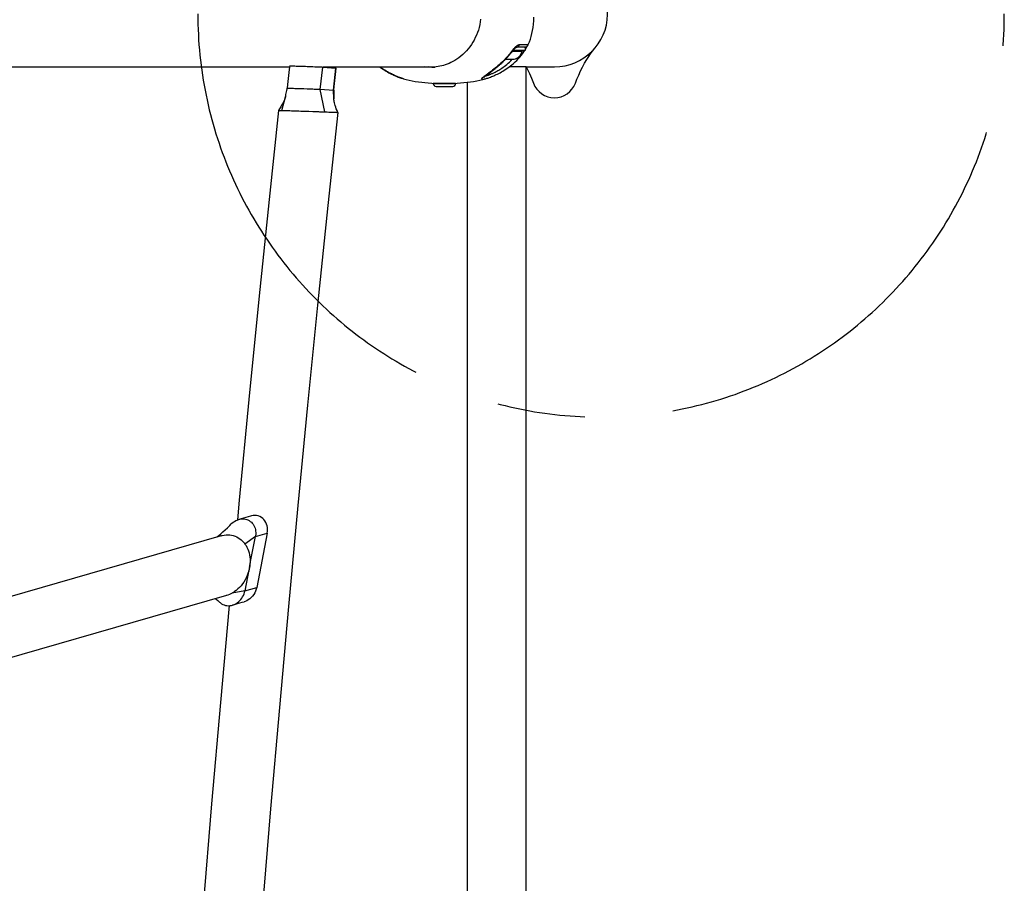
# Model space of a CAD drawing. Units: millimetres. Extents: x -7265 to 5627, y -9814 to 2514.
# Drawn here: x 2375 to 2934, y -3903 to -3413 of the extents above; entities that cross this region are included whole.
import ezdxf

# ---------------------------------------------------------------- set-up
doc = ezdxf.new("R2010")
doc.units = ezdxf.units.MM
doc.header["$LTSCALE"] = 200
doc.linetypes.add('CENTER', pattern=[2, 1.25, -0.25, 0.25, -0.25])
doc.layers.add('PW_SITE', color=150, linetype='Continuous')
doc.layers.add('SITE_FOOTING', color=1, linetype='Continuous')

msp = doc.modelspace()

# ---------------------------------------------------------------- linework, layer by layer
at = {"layer": 'PW_SITE', "color": 7}
for points in [[(2661.042, -5116.259), (2678.528, -5116.259, 1), (2678.528, -5055.934), (2662.506, -5055.934), (2662.506, -3439.859), (2678.528, -3439.859, 0.9849677), (2679.442, -3379.548)], [(2661.572, -3428.747, 0.2971829), (2663.664, -3427.383), (2663.744, -3427.2), (2664.343, -3425.724), (2664.885, -3424.191), (2665.367, -3422.598), (2665.79, -3420.946), (2666.151, -3419.232), (2666.45, -3417.455), (2666.684, -3415.615), (2666.854, -3413.709), (2666.956, -3411.737)], [(2650.878, -3435.49), (2655.679, -3435.49, 0.258199), (2660.251, -3431.198), (2654.562, -3431.198)], [(2662.511, -3439.859), (2663.081, -3440.94), (2664.329, -3443.544), (2665.501, -3446.228), (2666.653, -3449.125), (2666.655, -3449.128, 0.6900924), (2690.402, -3449.128), (2690.403, -3449.126), (2691.291, -3446.87), (2692.301, -3444.492), (2693.365, -3442.184), (2694.484, -3439.949), (2695.658, -3437.79), (2696.889, -3435.71), (2697.307, -3435.043), (2699.856, -3431.025)]]:
    msp.add_lwpolyline(points, format="xyb", dxfattribs=at)
for points in [[(2636.667, -3412.825), (2636.468, -3414.379), (2636.189, -3415.923), (2635.832, -3417.45), (2635.403, -3418.953), (2634.903, -3420.424), (2634.333, -3421.863), (2633.7, -3423.264), (2633.005, -3424.623), (2632.251, -3425.938), (2631.439, -3427.21), (2630.572, -3428.437), (2629.65, -3429.616), (2628.676, -3430.745), (2627.644, -3431.829), (2626.563, -3432.857), (2625.455, -3433.809), (2624.327, -3434.685), (2623.183, -3435.487), (2622.048, -3436.202), (2620.938, -3436.83), (2619.851, -3437.382), (2618.776, -3437.869), (2617.722, -3438.293), (2616.689, -3438.66), (2615.66, -3438.979), (2614.635, -3439.253), (2613.619, -3439.482), (2612.6, -3439.672), (2611.579, -3439.822), (2610.559, -3439.934), (2609.534, -3440.008), (2608.504, -3440.045), (2607.987, -3440.05), (2607.472, -3440.045), (2606.433, -3440.008), (2605.39, -3439.934), (2604.688, -3439.859)], [(2656.981, -3428.736), (2657.176, -3428.704), (2657.367, -3428.652), (2657.553, -3428.579), (2657.732, -3428.487), (2657.901, -3428.376), (2658.061, -3428.247), (2658.209, -3428.101), (2658.343, -3427.941), (2658.463, -3427.766), (2658.568, -3427.58), (2658.656, -3427.383), (2658.488, -3427.394), (2658.308, -3427.427), (2658.117, -3427.484), (2657.912, -3427.564), (2657.696, -3427.667), (2657.474, -3427.791), (2657.247, -3427.935), (2657.014, -3428.099), (2656.781, -3428.279), (2656.547, -3428.476), (2656.311, -3428.689), (2656.08, -3428.913), (2655.853, -3429.146), (2655.631, -3429.39), (2655.417, -3429.635), (2655.214, -3429.881), (2655.021, -3430.128), (2654.837, -3430.378), (2653.884, -3431.644), (2652.927, -3432.835), (2651.971, -3433.953), (2651.016, -3435.005), (2650.068, -3435.992), (2649.139, -3436.914), (2648.23, -3437.777), (2647.344, -3438.582), (2646.495, -3439.324), (2645.69, -3440.005), (2644.925, -3440.633), (2644.202, -3441.21), (2643.522, -3441.74), (2642.885, -3442.227), (2642.289, -3442.674), (2641.737, -3443.083), (2641.226, -3443.457), (2640.754, -3443.799), (2639.57, -3444.653), (2639.244, -3444.888), (2638.69, -3445.294), (2638.455, -3445.47), (2638.248, -3445.628), (2638.063, -3445.772), (2637.9, -3445.903), (2637.76, -3446.02), (2637.636, -3446.126), (2637.53, -3446.222), (2637.441, -3446.308), (2637.365, -3446.387), (2637.302, -3446.457), (2637.252, -3446.52), (2637.212, -3446.577), (2637.182, -3446.627), (2637.163, -3446.672), (2637.151, -3446.712), (2637.145, -3446.747), (2637.148, -3446.778), (2637.156, -3446.805), (2637.169, -3446.829), (2637.188, -3446.849), (2637.211, -3446.867), (2637.237, -3446.882), (2637.267, -3446.894), (2637.299, -3446.905), (2637.335, -3446.913), (2637.373, -3446.92), (2637.413, -3446.924), (2637.454, -3446.928), (2637.498, -3446.93), (2637.544, -3446.93), (2637.59, -3446.93), (2637.642, -3446.928), (2637.698, -3446.925), (2637.759, -3446.92), (2637.824, -3446.914), (2637.895, -3446.905), (2637.972, -3446.895), (2638.054, -3446.883), (2638.145, -3446.869), (2638.243, -3446.852), (2638.348, -3446.832), (2638.464, -3446.809), (2638.588, -3446.782), (2638.722, -3446.752), (2638.869, -3446.717), (2639.027, -3446.678), (2639.196, -3446.634), (2639.38, -3446.585), (2639.484, -3446.556)], [(2638.496, -3445.722), (2638.495, -3445.723), (2638.501, -3445.716), (2638.52, -3445.698), (2638.547, -3445.672), (2638.585, -3445.637), (2638.632, -3445.595), (2638.688, -3445.547), (2638.753, -3445.492), (2638.827, -3445.431), (2638.909, -3445.365), (2638.999, -3445.294), (2639.096, -3445.218), (2639.202, -3445.137), (2639.314, -3445.051), (2639.562, -3444.865), (2639.838, -3444.661), (2640.14, -3444.44), (2640.822, -3443.945), (2641.805, -3443.23), (2642.234, -3442.914), (2642.682, -3442.582), (2643.148, -3442.234), (2643.387, -3442.053), (2643.629, -3441.868), (2643.876, -3441.68), (2644.126, -3441.487), (2644.379, -3441.29), (2644.636, -3441.088), (2644.897, -3440.882), (2645.16, -3440.672), (2645.427, -3440.457), (2645.697, -3440.237), (2645.97, -3440.013), (2646.246, -3439.783), (2646.525, -3439.549), (2646.807, -3439.31), (2647.091, -3439.066), (2647.378, -3438.817), (2647.667, -3438.562), (2647.959, -3438.302), (2648.252, -3438.037), (2648.549, -3437.766), (2648.847, -3437.489), (2649.147, -3437.207), (2649.449, -3436.919), (2649.753, -3436.624), (2650.058, -3436.323), (2650.365, -3436.016), (2650.674, -3435.701), (2650.985, -3435.379), (2651.298, -3435.05), (2651.613, -3434.713), (2651.929, -3434.367), (2652.247, -3434.013), (2652.567, -3433.65), (2652.888, -3433.278), (2653.211, -3432.896), (2653.535, -3432.503), (2653.86, -3432.101), (2654.186, -3431.688), (2654.513, -3431.263), (2654.841, -3430.827), (2655.014, -3430.592)], [(2639.484, -3446.556), (2639.838, -3446.454), (2640.287, -3446.317), (2640.765, -3446.162), (2641.27, -3445.989), (2641.8, -3445.799), (2642.355, -3445.591), (2642.936, -3445.363), (2643.541, -3445.115), (2644.17, -3444.847), (2644.825, -3444.555), (2645.505, -3444.24), (2646.208, -3443.9), (2646.936, -3443.532), (2647.687, -3443.137), (2648.458, -3442.711), (2649.256, -3442.251), (2650.077, -3441.754), (2650.918, -3441.219), (2651.781, -3440.641), (2652.665, -3440.016), (2653.563, -3439.345), (2654.465, -3438.628), (2655.367, -3437.867), (2656.263, -3437.059), (2657.145, -3436.208), (2658.007, -3435.315), (2658.847, -3434.378), (2659.657, -3433.403), (2660.432, -3432.392), (2661.171, -3431.343), (2661.747, -3430.457)], [(2655.014, -3430.592), (2655.016, -3430.585), (2655.004, -3430.557), (2654.97, -3430.513), (2654.914, -3430.453), (2654.837, -3430.378)], [(2655.014, -3430.592), (2655.169, -3430.387), (2655.323, -3430.193), (2655.485, -3430), (2655.651, -3429.814), (2655.817, -3429.638), (2655.979, -3429.476), (2656.137, -3429.328), (2656.286, -3429.197), (2656.426, -3429.083), (2656.554, -3428.985), (2656.668, -3428.905), (2656.766, -3428.841), (2656.849, -3428.793), (2656.914, -3428.759), (2656.959, -3428.737)], [(2655.151, -3430.41), (2662.233, -3430.41), (2662.233, -3428.747), (2656.939, -3428.747)], [(2663.664, -3427.383), (2662.499, -3427.383), (2658.656, -3427.383)], [(2660.251, -3431.198), (2660.251, -3430.41)], [(2660.556, -3430.41), (2660.748, -3430.478), (2660.935, -3430.532), (2661.108, -3430.57), (2661.265, -3430.592), (2661.404, -3430.597), (2661.523, -3430.585), (2661.621, -3430.557), (2661.697, -3430.513), (2661.747, -3430.457)], [(2661.747, -3430.457), (2661.776, -3430.41)], [(2662.233, -3429.678), (2662.259, -3429.636), (2662.54, -3429.182), (2662.725, -3428.884), (2662.781, -3428.794), (2662.979, -3428.475), (2663.168, -3428.171), (2663.252, -3428.038), (2663.295, -3427.97), (2663.314, -3427.941)], [(2697.776, -3434.303), (2697.997, -3433.959), (2699.051, -3432.404), (2700.194, -3430.862), (2701.534, -3429.209)], [(2639.533, -3444.887), (2639.576, -3444.88), (2639.645, -3444.869), (2639.721, -3444.855), (2639.803, -3444.838), (2639.891, -3444.819), (2639.987, -3444.797), (2640.091, -3444.771), (2640.204, -3444.742), (2640.325, -3444.709), (2640.457, -3444.671), (2640.599, -3444.629), (2640.752, -3444.581), (2640.917, -3444.528), (2641.095, -3444.469), (2641.286, -3444.402), (2641.492, -3444.329), (2641.712, -3444.248), (2641.948, -3444.157), (2642.202, -3444.057), (2642.474, -3443.947), (2642.765, -3443.824), (2643.078, -3443.688), (2643.413, -3443.539), (2643.771, -3443.374), (2644.154, -3443.191), (2644.562, -3442.992), (2644.996, -3442.77), (2645.457, -3442.527), (2645.946, -3442.262), (2646.462, -3441.968), (2647.007, -3441.647), (2647.579, -3441.298), (2648.178, -3440.914), (2648.804, -3440.495), (2649.455, -3440.042), (2650.129, -3439.546), (2650.824, -3439.007), (2651.54, -3438.425), (2652.272, -3437.79), (2653.022, -3437.098), (2653.783, -3436.354), (2654.544, -3435.551), (2654.597, -3435.49)], [(2194.962, -3439.859), (2528.416, -3439.859)], [(2528.355, -3439.859), (2528.018, -3442.973), (2527.832, -3444.682), (2527.646, -3446.405), (2527.457, -3448.142), (2527.076, -3451.66), (2527.046, -3451.936)], [(2528.416, -3439.311), (2528.474, -3439.304), (2528.664, -3439.301), (2528.98, -3439.302), (2529.41, -3439.309), (2529.959, -3439.319), (2530.622, -3439.335), (2531.374, -3439.354), (2532.216, -3439.378), (2533.147, -3439.405), (2534.128, -3439.436), (2535.163, -3439.469), (2536.249, -3439.505), (2537.342, -3439.542), (2538.444, -3439.581), (2539.554, -3439.622), (2540.627, -3439.662), (2541.663, -3439.702), (2542.663, -3439.742), (2543.587, -3439.78), (2544.433, -3439.816), (2545.202, -3439.851), (2545.866, -3439.882), (2546.412, -3439.91), (2546.853, -3439.934), (2547.187, -3439.956), (2554.627, -3440.494), (2554.822, -3440.511), (2554.891, -3440.524)], [(2548.46, -3465.378), (2545.818, -3452.581), (2547.187, -3439.956)], [(2547.187, -3439.859), (2611.016, -3439.859)], [(2553.465, -3458.023), (2553.257, -3453.119), (2554.627, -3440.494)], [(2553.522, -3453.149), (2553.552, -3452.869), (2553.744, -3451.101), (2553.934, -3449.348), (2554.31, -3445.887), (2554.495, -3444.179), (2554.679, -3442.486), (2554.892, -3440.524)], [(2579.507, -3439.859), (2579.717, -3440.016), (2580.601, -3440.641), (2581.464, -3441.219), (2582.305, -3441.754), (2583.126, -3442.251), (2583.924, -3442.711), (2584.695, -3443.137), (2585.446, -3443.532), (2586.174, -3443.9), (2586.877, -3444.24), (2587.557, -3444.555), (2588.212, -3444.847), (2588.841, -3445.115), (2589.446, -3445.363), (2590.027, -3445.591), (2590.582, -3445.799), (2591.112, -3445.989), (2591.617, -3446.162), (2592.113, -3446.321)], [(2591.848, -3446.237), (2591.563, -3446.142), (2591.257, -3446.038), (2590.93, -3445.922), (2590.577, -3445.794), (2590.198, -3445.652), (2589.794, -3445.496), (2589.36, -3445.323), (2588.895, -3445.132), (2588.401, -3444.922), (2587.873, -3444.69), (2587.311, -3444.434), (2586.716, -3444.153), (2586.085, -3443.845), (2585.418, -3443.506), (2584.717, -3443.135), (2583.981, -3442.728), (2583.21, -3442.284), (2582.408, -3441.8), (2581.575, -3441.272), (2580.713, -3440.697), (2579.824, -3440.071), (2579.539, -3439.859)], [(2608.974, -3440.018), (2608.691, -3440.008), (2607.659, -3439.933), (2606.972, -3439.859)], [(2608.974, -3440.028), (2608.974, -3439.923), (2610.66, -3439.923)], [(2662.498, -3439.859), (2652.875, -3439.859)], [(2592.096, -3446.317), (2592.544, -3446.454), (2592.898, -3446.556)], [(2592.59, -3446.467), (2592.36, -3446.398)], [(2592.898, -3446.556), (2592.803, -3446.529)], [(2592.884, -3446.552), (2594.507, -3446.982), (2596.186, -3447.378), (2597.904, -3447.736), (2599.659, -3448.056), (2601.452, -3448.338), (2603.281, -3448.584), (2605.146, -3448.793), (2607.048, -3448.967), (2608.984, -3449.106), (2610.955, -3449.21), (2612.961, -3449.279), (2619.421, -3449.279), (2621.427, -3449.21), (2623.398, -3449.106), (2625.334, -3448.967), (2627.236, -3448.793), (2629.101, -3448.584), (2630.931, -3448.338), (2632.723, -3448.056), (2634.478, -3447.736), (2636.196, -3447.378), (2637.875, -3446.982), (2639.498, -3446.552)], [(2613.016, -3449.321), (2613.016, -3449.279)], [(2629.105, -3448.583), (2629.105, -4080.027)], [(2526.041, -3456.885), (2526.195, -3456.269), (2526.363, -3455.548), (2526.526, -3454.794), (2526.683, -3454.008), (2526.834, -3453.191), (2526.979, -3452.344), (2527.046, -3451.936), (2527.046, -3451.935), (2527.065, -3451.931), (2527.165, -3451.927), (2527.347, -3451.926), (2527.609, -3451.927), (2527.95, -3451.932), (2528.365, -3451.94), (2528.853, -3451.95), (2529.41, -3451.964), (2530.032, -3451.98), (2530.71, -3451.999), (2531.44, -3452.02), (2533.028, -3452.069), (2534.74, -3452.125), (2536.517, -3452.187), (2538.297, -3452.251), (2540.014, -3452.316), (2540.83, -3452.348), (2541.606, -3452.38), (2542.339, -3452.41), (2543.022, -3452.439), (2543.649, -3452.467), (2544.214, -3452.493), (2544.954, -3452.53), (2545.368, -3452.553), (2545.691, -3452.572), (2553.257, -3453.119), (2553.359, -3453.127), (2553.436, -3453.134), (2553.489, -3453.14), (2553.517, -3453.146), (2553.522, -3453.149), (2553.49, -3453.78), (2553.459, -3454.577), (2553.439, -3455.346), (2553.431, -3456.086), (2553.433, -3456.797), (2553.446, -3457.479), (2553.465, -3458.02)], [(2526.043, -3456.877), (2525.895, -3457.383), (2525.692, -3457.951), (2525.441, -3458.565), (2525.138, -3459.23), (2524.779, -3459.961), (2524.361, -3460.759), (2523.886, -3461.624), (2523.348, -3462.566), (2522.745, -3463.592), (2522.199, -3464.498)], [(2524.06, -3464.565), (2526.043, -3456.878)], [(2555.664, -3465.687), (2555.28, -3464.666), (2554.894, -3463.603), (2554.566, -3462.654), (2554.29, -3461.81), (2554.055, -3461.034), (2553.86, -3460.323), (2553.706, -3459.682), (2553.589, -3459.09), (2553.508, -3458.541), (2553.465, -3458.022)], [(2555.664, -3465.688), (2550.082, -3518.382), (2544.272, -3574.888), (2538.622, -3631.606), (2533.132, -3688.525), (2527.803, -3745.638), (2522.637, -3802.935), (2517.634, -3860.407), (2512.794, -3918.045), (2508.119, -3975.84), (2503.609, -4033.784), (2499.265, -4091.866), (2495.088, -4150.078), (2491.078, -4208.411), (2487.236, -4266.856), (2483.864, -4320.505)], [(2522.199, -3464.499), (2516.861, -3514.921), (2511.04, -3571.535), (2505.379, -3628.36), (2499.879, -3685.385), (2498.834, -3696.58)], [(2522.199, -3464.498), (2522.199, -3464.498), (2522.237, -3464.492), (2522.375, -3464.491), (2522.61, -3464.495), (2522.939, -3464.505), (2523.358, -3464.523), (2523.863, -3464.552), (2523.895, -3464.556), (2523.927, -3464.559), (2523.96, -3464.562), (2523.992, -3464.563), (2524.026, -3464.565), (2524.06, -3464.565), (2525.023, -3464.578), (2525.784, -3464.59), (2526.199, -3464.599), (2526.949, -3464.618), (2527.762, -3464.636), (2528.634, -3464.654), (2529.567, -3464.671), (2530.555, -3464.691), (2531.582, -3464.72), (2532.638, -3464.761), (2533.724, -3464.812), (2534.833, -3464.872), (2535.944, -3464.885), (2537.066, -3464.908), (2538.194, -3464.939), (2539.327, -3464.982), (2541.567, -3465.084), (2542.655, -3465.13), (2543.716, -3465.174), (2544.747, -3465.213), (2545.409, -3465.24), (2546.054, -3465.268), (2547.294, -3465.324), (2547.886, -3465.351), (2548.46, -3465.378), (2548.517, -3465.382), (2548.572, -3465.384), (2548.628, -3465.385), (2548.683, -3465.385), (2548.738, -3465.383), (2548.793, -3465.38), (2549.794, -3465.401), (2550.734, -3465.427), (2551.606, -3465.457), (2552.407, -3465.488), (2553.131, -3465.518), (2553.77, -3465.549), (2554.322, -3465.579), (2554.784, -3465.605), (2555.151, -3465.631), (2555.423, -3465.653), (2555.594, -3465.669), (2555.663, -3465.686), (2555.664, -3465.688), (2555.664, -3465.689)], [(2487.169, -3706.282), (2488.233, -3705.479), (2489.438, -3704.499), (2490.652, -3703.447), (2491.901, -3702.304), (2493.195, -3701.064), (2494.531, -3699.735), (2495.343, -3698.907), (2495.734, -3698.525), (2496.402, -3697.958), (2497.106, -3697.457), (2497.842, -3697.025), (2498.602, -3696.665), (2499.38, -3696.381), (2499.558, -3696.327), (2500.173, -3696.175), (2500.974, -3696.049), (2501.773, -3696.004), (2502.565, -3696.041), (2503.34, -3696.161), (2504.091, -3696.363), (2504.812, -3696.643), (2505.495, -3696.997), (2506.133, -3697.424), (2506.725, -3697.921), (2507.265, -3698.482), (2507.747, -3699.102), (2508.169, -3699.779), (2508.525, -3700.507), (2508.812, -3701.277), (2509.029, -3702.084), (2509.171, -3702.92), (2509.237, -3703.774), (2509.227, -3704.638), (2509.212, -3704.875), (2509.191, -3705.113), (2509.164, -3705.35), (2509.132, -3705.587), (2509.095, -3705.823), (2509.052, -3706.058), (2515.762, -3704.126), (2515.912, -3703.027), (2515.949, -3701.96), (2515.873, -3700.926), (2515.681, -3699.91), (2515.376, -3698.927), (2514.97, -3698.014), (2514.459, -3697.176), (2513.848, -3696.409), (2513.16, -3695.743), (2512.393, -3695.183), (2511.549, -3694.724), (2510.663, -3694.386), (2509.731, -3694.171), (2508.757, -3694.077), (2507.779, -3694.106), (2506.796, -3694.263), (2506.275, -3694.396)], [(2506.274, -3694.393), (2499.558, -3696.327)], [(2489.526, -3705.604), (2359.716, -3742.981)], [(2489.537, -3705.6), (2490.226, -3705.42), (2491.303, -3705.211), (2492.364, -3705.093), (2493.413, -3705.062), (2494.444, -3705.118), (2495.485, -3705.267), (2496.499, -3705.505), (2497.48, -3705.83), (2498.425, -3706.242), (2499.326, -3706.736), (2500.177, -3707.3), (2500.972, -3707.924), (2501.71, -3708.604), (2502.389, -3709.336), (2502.517, -3709.486), (2502.643, -3709.638), (2502.766, -3709.791), (2502.887, -3709.946), (2503.005, -3710.103), (2503.12, -3710.261), (2503.704, -3711.157), (2504.231, -3712.114), (2504.696, -3713.127), (2505.095, -3714.193), (2505.424, -3715.308), (2505.682, -3716.465), (2505.865, -3717.657), (2505.972, -3718.879), (2506.002, -3720.127), (2505.954, -3721.392), (2505.826, -3722.67), (2505.649, -3723.773), (2505.601, -3724.022), (2505.576, -3724.148), (2505.552, -3724.265), (2505.54, -3724.32), (2505.22, -3725.619), (2504.821, -3726.905), (2504.344, -3728.171), (2503.786, -3729.413), (2503.151, -3730.62), (2502.426, -3731.812), (2501.686, -3732.873), (2500.864, -3733.907), (2499.998, -3734.864), (2499.096, -3735.74), (2498.164, -3736.534), (2497.205, -3737.247), (2496.988, -3737.395), (2496.771, -3737.539), (2496.552, -3737.679), (2496.333, -3737.814), (2496.113, -3737.945), (2495.893, -3738.072), (2495.085, -3738.501), (2494.268, -3738.878), (2493.444, -3739.202), (2492.542, -3739.493)], [(2505.693, -3723.532), (2506.089, -3721.381), (2506.196, -3720.801), (2506.315, -3720.164), (2506.483, -3719.285), (2509.052, -3706.058), (2503.11, -3710.271)], [(2515.762, -3704.126), (2509.798, -3734.841)], [(2505.377, -3724.981), (2503.087, -3736.773), (2509.798, -3734.841), (2509.523, -3735.927), (2509.152, -3736.962), (2508.685, -3737.944), (2508.112, -3738.885), (2507.444, -3739.774), (2506.705, -3740.575), (2505.894, -3741.285), (2505.012, -3741.908), (2504.096, -3742.418), (2503.144, -3742.811), (2502.67, -3742.961)], [(2492.555, -3739.489), (2323.247, -3788.24)], [(2486.436, -3741.251), (2486.836, -3741.588), (2487.721, -3742.351), (2488.608, -3743.127), (2488.956, -3743.435), (2489.212, -3743.651), (2489.87, -3744.12), (2490.575, -3744.51), (2491.324, -3744.818), (2492.108, -3745.041), (2492.919, -3745.174), (2493.749, -3745.216), (2494.587, -3745.168), (2495.425, -3745.031), (2495.975, -3744.892), (2496.256, -3744.806), (2497.071, -3744.495), (2497.862, -3744.102), (2498.626, -3743.63), (2499.354, -3743.082), (2500.039, -3742.463), (2500.673, -3741.779), (2501.251, -3741.038), (2501.766, -3740.246), (2502.209, -3739.414), (2502.579, -3738.552), (2502.873, -3737.669), (2503.087, -3736.773), (2495.914, -3738.11)], [(2479.505, -3915.316), (2484.353, -3857.577), (2489.365, -3800.002), (2494.308, -3745.184)], [(2495.975, -3744.892), (2498.916, -3744.044), (2501.533, -3743.291), (2502.671, -3742.964)]]:
    msp.add_lwpolyline(points, dxfattribs=at)
msp.add_lwpolyline([(2620.954, -3450.908, 0.4142136), (2622.541, -3449.321), (2609.841, -3449.321, 0.4142136), (2611.429, -3450.908)], format="xyb", close=True, dxfattribs=at)
at = {"layer": 'SITE_FOOTING', "linetype": 'CENTER'}
msp.add_arc((2704.977, -3409.76), 228.6, 180, 0, dxfattribs=at)

doc.saveas('drawing.dxf')
